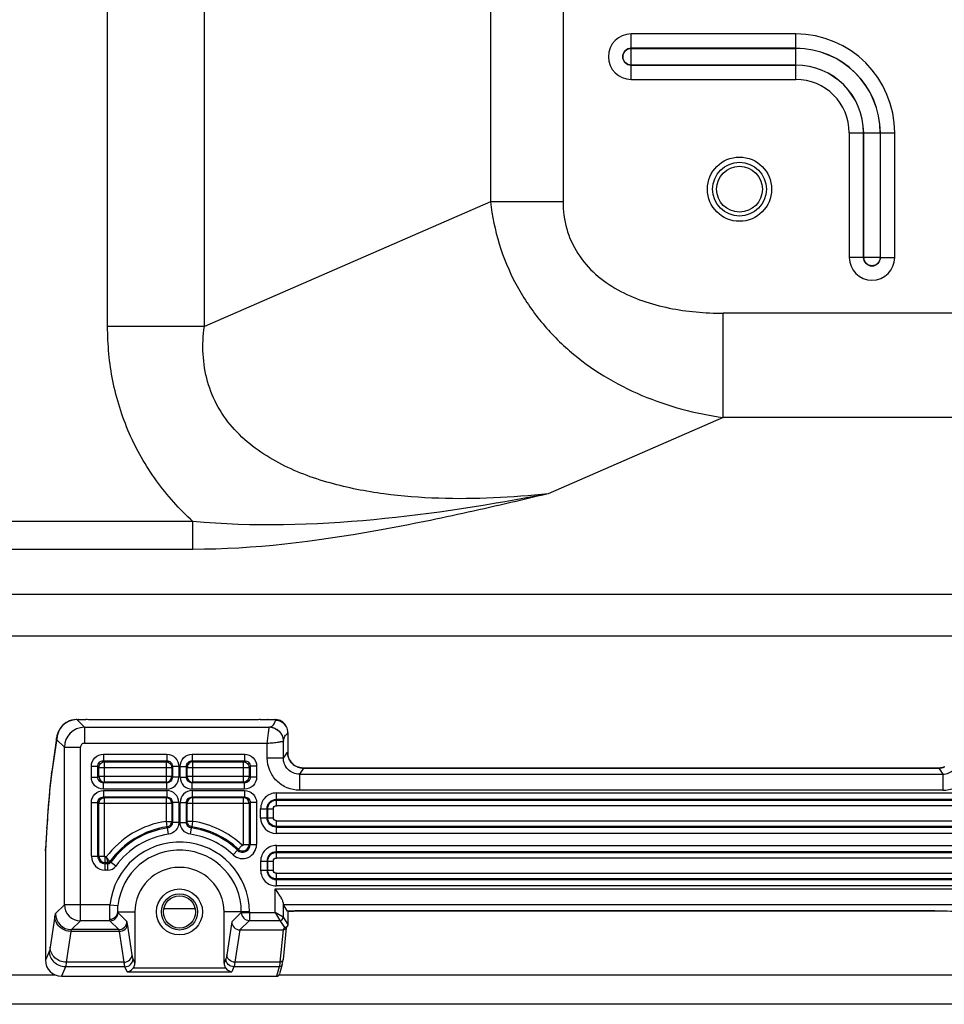
# Model space of a CAD drawing. Units: millimetres. Extents: x 0 to 4256, y 0 to 2964.
# Drawn here: x 2732 to 2847, y 1235 to 1358 of the extents above; entities that cross this region are included whole.
import ezdxf

# ---------------------------------------------------------------- set-up
doc = ezdxf.new("R2010")
doc.units = ezdxf.units.MM
doc.header["$LTSCALE"] = 234.08
doc.layers.get('0').update_dxf_attribs({"linetype": 'CONTINUOUS'})
for name, color, linetype in [('3_ALL_AXES', 7, 'CONTINUOUS'), ('7_ALL_FEATURES', 7, 'CONTINUOUS'), ('DEF_DRAFT_DIM', 7, 'CONTINUOUS')]:
    doc.layers.add(name, color=color, linetype=linetype)
doc.styles.add('TEXTSTYLE_2', font='txt', dxfattribs={"width": 0.7})
doc.dimstyles.new('DIMSTYLE_2', dxfattribs={"dimtxt": 25, "dimasz": 3, "dimexe": 0.8, "dimexo": 0.2, "dimgap": 6.25, "dimtad": 1, "dimdsep": 46, "dimtxsty": 'TEXTSTYLE_2', "dimblk": 'OPEN', "dimblk1": 'OPEN', "dimblk2": 'OPEN', "dimcen": 0.09, "dimazin": 2, "dimtp": 0.1, "dimtm": 0.1, "dimtfac": 1, "dimtdec": 0, "dimtofl": 0, "dimtmove": 0, "dimatfit": 3, "dimldrblk": 'OPEN', "dimfxl": 1, "dimtolj": 1, "dimarcsym": 0})

# ---------------------------------------------------------------- blocks, each defined once
blk = doc.blocks.new('_OPEN')
at = {"color": 0, "linetype": 'ByBlock'}
for p, q in [((0, 0), (-1, 0.117)), ((-1, -0.117), (0, 0)), ((-1, 0), (0, 0))]:
    blk.add_line(p, q, dxfattribs=at)
blk = doc.blocks.new('*D17')
at = {"layer": 'DEF_DRAFT_DIM', "color": 2, "linetype": 'Continuous', "transparency": 16777216}
for p, q in [((2934.62, 1276.49), (2934.62, 1132.27)), ((2583.18, 1233.13), (2583.18, 1132.27)), ((2583.18, 1132.27), (2583.18, 1125.22)), ((2934.62, 1132.27), (2934.62, 1125.22)), ((2758.9, 1126.02), (2505.15, 1126.02)), ((2583.18, 1126.02), (2758.9, 1126.02)), ((2934.62, 1126.02), (2758.9, 1126.02))]:
    blk.add_line(p, q, dxfattribs=at)
at = {"layer": 'DEF_DRAFT_DIM', "color": 2, "linetype": 'Continuous', "transparency": 16777216, "xscale": 3, "yscale": 3, "zscale": 3, "rotation": 180}
blk.add_blockref('_OPEN', (2583.18, 1126.02), dxfattribs=at)
at = {"layer": 'DEF_DRAFT_DIM', "color": 2, "linetype": 'Continuous', "transparency": 16777216, "xscale": 3, "yscale": 3, "zscale": 3}
blk.add_blockref('_OPEN', (2934.62, 1126.02), dxfattribs=at)

msp = doc.modelspace()

# ---------------------------------------------------------------- linework, layer by layer
at = {"layer": '3_ALL_AXES', "color": 7, "linetype": 'Continuous'}
for p, q in [((2846.281, 1264.543), (2767.166, 1264.543)), ((2846.323, 1264.545), (2846.275, 1264.545)), ((2846.281, 1264.543), (2846.275, 1264.545)), ((2846.281, 1264.543), (2846.788, 1263.781)), ((2846.513, 1264.559), (2846.323, 1264.545)), ((2846.697, 1264.59), (2846.513, 1264.559)), ((2846.872, 1264.636), (2846.697, 1264.59)), ((2847.037, 1264.696), (2846.872, 1264.636)), ((2766.659, 1263.781), (2846.788, 1263.781)), ((2846.788, 1263.781), (2846.788, 1261.784)), ((2846.788, 1261.784), (2766.659, 1261.784)), ((2763.79, 1261.441), (2849.657, 1261.441)), ((2849.657, 1260.642), (2763.79, 1260.642)), ((2763.79, 1260.56), (2849.657, 1260.56)), ((2849.657, 1259.861), (2763.79, 1259.861)), ((2763.8, 1257.975), (2849.648, 1257.975)), ((2849.648, 1257.276), (2763.8, 1257.276)), ((2763.8, 1257.193), (2849.648, 1257.193)), ((2849.648, 1256.395), (2763.8, 1256.395)), ((2763.8, 1254.913), (2849.648, 1254.913)), ((2849.648, 1254.114), (2763.8, 1254.114)), ((2763.8, 1254.031), (2849.648, 1254.031)), ((2849.648, 1253.332), (2763.8, 1253.332)), ((2763.79, 1251.447), (2849.657, 1251.447)), ((2849.657, 1250.748), (2763.79, 1250.748)), ((2763.79, 1250.665), (2849.657, 1250.665)), ((2763.629, 1249.523), (2849.818, 1249.523)), ((2849.657, 1249.866), (2763.79, 1249.866)), ((2848.786, 1247.526), (2764.661, 1247.526)), ((2767.638, 1246.765), (2845.809, 1246.765)), ((2845.809, 1246.763), (2845.809, 1246.765)), ((2845.809, 1246.763), (2846.099, 1246.762)), ((2846.099, 1246.762), (2846.343, 1246.761)), ((2846.343, 1246.761), (2846.58, 1246.759)), ((2846.58, 1246.759), (2846.811, 1246.756)), ((2846.811, 1246.756), (2847.033, 1246.752))]:
    msp.add_line(p, q, dxfattribs=at)
msp.add_circle((2821.474, 1336.625), 4, dxfattribs=at)
for centre, radius, start, end in [((2846.278, 1266.537), 1.994, 270.10474, 271.00269), ((2846.277, 1266.547), 2.005, 271.00676, 277.53311), ((2846.278, 1266.543), 2, 277.53444, 280.97565), ((2846.277, 1266.546), 2.004, 280.97764, 285.8114), ((2846.277, 1266.546), 2.003, 285.81368, 290.62654)]:
    msp.add_arc(centre, radius, start, end, dxfattribs=at)
for points, knots in [([(2846.788, 1261.784), (2847.308, 1261.784), (2848.359, 1261.992), (2849.688, 1262.882), (2850.576, 1264.211), (2850.784, 1265.262), (2850.784, 1265.782)], [0, 0, 0, 0, 0.2499986, 0.4999954, 0.749995, 1, 1, 1, 1]), ([(2846.788, 1263.781), (2847.299, 1263.78), (2848.363, 1264.207), (2848.786, 1265.272), (2848.785, 1265.782)], [0, 0, 0, 0, 0.5000555, 1, 1, 1, 1]), ([(2845.809, 1246.765), (2846.027, 1246.765), (2846.841, 1246.761), (2847.654, 1246.745), (2848.25, 1246.721)], [0, 0, 0, 0, 0.2676797, 1, 1, 1, 1])]:
    msp.add_open_spline(points, degree=3, knots=knots, dxfattribs=at)
at = {"layer": '7_ALL_FEATURES', "color": 7, "linetype": 'Continuous'}
for p, q in [((2742.775, 1319.54), (2742.775, 1762.425)), ((2754.821, 1319.54), (2754.821, 1762.425)), ((2790.463, 1746.9), (2790.463, 1335.065)), ((2799.497, 1746.9), (2799.497, 1335.065)), ((2828.474, 1355.956), (2807.974, 1355.956)), ((2807.974, 1352.094), (2807.974, 1355.956)), ((2828.474, 1352.094), (2828.474, 1355.956)), ((2828.474, 1354.17), (2807.974, 1354.17)), ((2807.974, 1354.161), (2828.474, 1354.161)), ((2828.474, 1352.09), (2807.974, 1352.09)), ((2807.974, 1350.295), (2807.974, 1352.09)), ((2807.974, 1352.08), (2828.474, 1352.08)), ((2828.474, 1350.295), (2828.474, 1352.09)), ((2807.974, 1350.295), (2828.474, 1350.295)), ((2835.143, 1343.625), (2839.005, 1343.625)), ((2835.143, 1343.625), (2835.143, 1328.125)), ((2836.929, 1343.625), (2836.929, 1328.125)), ((2836.938, 1328.125), (2836.938, 1343.625)), ((2839.009, 1343.625), (2840.804, 1343.625)), ((2839.009, 1343.625), (2839.009, 1328.125)), ((2839.019, 1328.125), (2839.019, 1343.625)), ((2840.804, 1328.125), (2840.804, 1343.625)), ((2790.463, 1335.065), (2754.821, 1319.54)), ((2799.497, 1335.065), (2790.463, 1335.065)), ((2839.005, 1328.125), (2835.143, 1328.125)), ((2839.009, 1328.125), (2840.804, 1328.125)), ((2876.798, 1321.189), (2819.45, 1321.189)), ((2819.45, 1308.198), (2819.45, 1321.189)), ((2754.821, 1319.54), (2742.775, 1319.54)), ((2819.45, 1308.198), (2797.646, 1298.701)), ((2876.798, 1308.198), (2819.45, 1308.198)), ((2753.392, 1295.237), (2695.567, 1295.237)), ((2753.392, 1291.773), (2753.392, 1295.237)), ((2753.392, 1291.773), (2695.567, 1291.773)), ((2701.138, 1286.201), (2851.741, 1286.201)), ((2701.138, 1281.005), (2851.741, 1281.005)), ((2737.816, 1270.318), (2737.604, 1270.199)), ((2738.048, 1270.418), (2737.816, 1270.318)), ((2738.297, 1270.497), (2738.048, 1270.418)), ((2738.561, 1270.551), (2738.297, 1270.497)), ((2738.837, 1270.577), (2738.561, 1270.551)), ((2738.93, 1270.578), (2738.837, 1270.577)), ((2738.93, 1270.578), (2739.13, 1270.578)), ((2739.884, 1269.624), (2738.93, 1270.578)), ((2738.937, 1270.572), (2740.052, 1270.572)), ((2739.193, 1270.572), (2739.13, 1270.578)), ((2739.13, 1270.578), (2739.143, 1270.572)), ((2760.918, 1270.545), (2740.918, 1270.545)), ((2761.784, 1270.572), (2763.683, 1270.572)), ((2762.653, 1270.576), (2762.637, 1270.572)), ((2762.694, 1270.578), (2762.653, 1270.576)), ((2762.692, 1270.572), (2762.694, 1270.578)), ((2762.694, 1270.578), (2763.68, 1270.578)), ((2763.741, 1270.577), (2763.68, 1270.578)), ((2763.944, 1270.555), (2763.741, 1270.577)), ((2764.134, 1270.506), (2763.944, 1270.555)), ((2764.309, 1270.437), (2764.134, 1270.506)), ((2764.467, 1270.349), (2764.309, 1270.437)), ((2764.607, 1270.249), (2764.467, 1270.349)), ((2764.728, 1270.138), (2764.607, 1270.249)), ((2736.65, 1269.12), (2736.584, 1268.967)), ((2736.732, 1269.281), (2736.65, 1269.12)), ((2736.83, 1269.444), (2736.732, 1269.281)), ((2736.947, 1269.607), (2736.83, 1269.444)), ((2737.082, 1269.766), (2736.947, 1269.607)), ((2737.236, 1269.92), (2737.082, 1269.766)), ((2737.41, 1270.065), (2737.236, 1269.92)), ((2737.604, 1270.199), (2737.41, 1270.065)), ((2739.884, 1269.624), (2762.918, 1269.624)), ((2739.884, 1269.624), (2739.884, 1267.627)), ((2764.831, 1270.021), (2764.728, 1270.138)), ((2764.917, 1269.902), (2764.831, 1270.021)), ((2764.985, 1269.783), (2764.917, 1269.902)), ((2764.991, 1269.772), (2764.985, 1269.783)), ((2764.993, 1269.769), (2764.991, 1269.772)), ((2764.991, 1269.771), (2764.991, 1269.772)), ((2765.038, 1269.687), (2764.993, 1269.769)), ((2736.388, 1267.924), (2735.796, 1263.765)), ((2736.409, 1268.276), (2735.818, 1264.117)), ((2736.388, 1267.924), (2736.409, 1268.276)), ((2736.418, 1268.335), (2736.409, 1268.276)), ((2736.438, 1268.452), (2736.418, 1268.335)), ((2736.463, 1268.57), (2736.438, 1268.452)), ((2737.387, 1267.128), (2736.44, 1268.075)), ((2736.493, 1268.692), (2736.463, 1268.57)), ((2736.533, 1268.824), (2736.493, 1268.692)), ((2736.584, 1268.967), (2736.533, 1268.824)), ((2764.661, 1267.881), (2764.662, 1267.882)), ((2764.662, 1265.782), (2764.662, 1267.882)), ((2765.224, 1268.968), (2765.224, 1266.239)), ((2737.387, 1267.128), (2739.385, 1267.128)), ((2737.387, 1247.523), (2737.387, 1267.128)), ((2739.385, 1245.526), (2739.385, 1267.128)), ((2739.884, 1267.627), (2762.664, 1267.627)), ((2762.664, 1265.782), (2762.664, 1267.627)), ((2764.662, 1265.782), (2765.167, 1266.54)), ((2742.248, 1266.258), (2750.145, 1266.258)), ((2742.248, 1266.258), (2742.248, 1265.461)), ((2742.248, 1265.461), (2750.145, 1265.461)), ((2742.248, 1265.461), (2742.391, 1265.318)), ((2742.391, 1265.318), (2750.059, 1265.318)), ((2742.391, 1262.791), (2742.391, 1265.318)), ((2750.145, 1265.461), (2750.059, 1265.318)), ((2750.059, 1265.318), (2750.059, 1262.791)), ((2750.145, 1266.258), (2750.145, 1265.461)), ((2753.302, 1266.258), (2759.834, 1266.258)), ((2753.302, 1266.258), (2753.302, 1265.461)), ((2753.302, 1265.461), (2759.834, 1265.461)), ((2753.388, 1265.318), (2753.302, 1265.461)), ((2753.388, 1265.318), (2759.691, 1265.318)), ((2753.388, 1262.791), (2753.388, 1265.318)), ((2759.834, 1265.461), (2759.691, 1265.318)), ((2759.691, 1262.791), (2759.691, 1265.318)), ((2759.834, 1266.258), (2759.834, 1265.461)), ((2764.662, 1265.782), (2762.664, 1265.782)), ((2765.228, 1266.125), (2765.221, 1266.165)), ((2765.234, 1266.091), (2765.228, 1266.125)), ((2765.247, 1266.034), (2765.234, 1266.091)), ((2765.267, 1265.96), (2765.247, 1266.034)), ((2765.296, 1265.87), (2765.267, 1265.96)), ((2765.334, 1265.769), (2765.296, 1265.87)), ((2765.383, 1265.661), (2765.334, 1265.769)), ((2765.443, 1265.547), (2765.383, 1265.661)), ((2765.515, 1265.43), (2765.443, 1265.547)), ((2765.599, 1265.313), (2765.515, 1265.43)), ((2765.696, 1265.198), (2765.599, 1265.313)), ((2735.818, 1264.117), (2735.704, 1263.242)), ((2735.796, 1263.765), (2735.818, 1264.117)), ((2740.754, 1264.764), (2741.551, 1264.764)), ((2740.754, 1263.405), (2740.754, 1264.764)), ((2741.551, 1264.764), (2741.693, 1264.621)), ((2741.551, 1263.405), (2741.551, 1264.764)), ((2741.693, 1264.621), (2750.758, 1264.621)), ((2741.693, 1263.49), (2741.693, 1264.621)), ((2750.841, 1264.759), (2750.758, 1264.621)), ((2750.758, 1264.621), (2750.758, 1263.49)), ((2751.64, 1264.759), (2750.841, 1264.759)), ((2750.841, 1264.759), (2750.841, 1263.407)), ((2751.64, 1264.759), (2751.64, 1263.407)), ((2751.807, 1264.759), (2752.606, 1264.759)), ((2751.807, 1263.407), (2751.807, 1264.759)), ((2752.689, 1264.621), (2752.606, 1264.759)), ((2752.606, 1263.407), (2752.606, 1264.759)), ((2752.689, 1264.621), (2760.389, 1264.621)), ((2752.689, 1263.49), (2752.689, 1264.621)), ((2760.531, 1264.764), (2760.389, 1264.621)), ((2760.389, 1264.621), (2760.389, 1263.49)), ((2761.328, 1264.764), (2760.531, 1264.764)), ((2760.531, 1264.764), (2760.531, 1263.405)), ((2761.328, 1264.764), (2761.328, 1263.405)), ((2765.806, 1265.086), (2765.696, 1265.198)), ((2765.929, 1264.98), (2765.806, 1265.086)), ((2766.065, 1264.88), (2765.929, 1264.98)), ((2766.214, 1264.79), (2766.065, 1264.88)), ((2766.375, 1264.711), (2766.214, 1264.79)), ((2766.548, 1264.645), (2766.375, 1264.711)), ((2766.732, 1264.594), (2766.548, 1264.645)), ((2767.166, 1264.543), (2766.659, 1263.781)), ((2766.925, 1264.56), (2766.732, 1264.594)), ((2767.126, 1264.545), (2766.925, 1264.56)), ((2767.172, 1264.545), (2767.126, 1264.545)), ((2767.166, 1264.543), (2767.172, 1264.545)), ((2767.172, 1264.545), (2846.275, 1264.545)), ((2735.704, 1263.242), (2735.589, 1262.205)), ((2740.754, 1263.405), (2741.551, 1263.405)), ((2741.693, 1263.49), (2741.551, 1263.405)), ((2750.758, 1263.49), (2741.693, 1263.49)), ((2750.758, 1263.49), (2750.841, 1263.407)), ((2751.64, 1263.407), (2750.841, 1263.407)), ((2751.807, 1263.407), (2752.606, 1263.407)), ((2752.606, 1263.407), (2752.689, 1263.49)), ((2760.389, 1263.49), (2752.689, 1263.49)), ((2760.531, 1263.405), (2760.389, 1263.49)), ((2761.328, 1263.405), (2760.531, 1263.405)), ((2766.659, 1263.781), (2766.659, 1261.784)), ((2735.589, 1262.205), (2735.481, 1261.065)), ((2742.391, 1262.791), (2742.253, 1262.708)), ((2750.142, 1262.708), (2742.253, 1262.708)), ((2742.253, 1261.909), (2742.253, 1262.708)), ((2750.142, 1261.909), (2742.253, 1261.909)), ((2742.253, 1261.742), (2750.142, 1261.742)), ((2742.253, 1261.742), (2742.253, 1260.943)), ((2750.059, 1262.791), (2742.391, 1262.791)), ((2750.059, 1262.791), (2750.142, 1262.708)), ((2750.142, 1261.909), (2750.142, 1262.708)), ((2750.142, 1261.742), (2750.142, 1260.943)), ((2753.305, 1262.708), (2753.388, 1262.791)), ((2759.829, 1262.708), (2753.305, 1262.708)), ((2753.305, 1261.909), (2753.305, 1262.708)), ((2759.829, 1261.909), (2753.305, 1261.909)), ((2753.305, 1261.742), (2759.829, 1261.742)), ((2753.305, 1261.742), (2753.305, 1260.943)), ((2759.691, 1262.791), (2753.388, 1262.791)), ((2759.829, 1262.708), (2759.691, 1262.791)), ((2759.829, 1261.909), (2759.829, 1262.708)), ((2759.829, 1261.742), (2759.829, 1260.943)), ((2735.481, 1261.065), (2735.378, 1259.831)), ((2742.253, 1260.943), (2750.142, 1260.943)), ((2742.253, 1260.943), (2742.391, 1260.861)), ((2742.391, 1260.861), (2750.059, 1260.861)), ((2742.391, 1253.568), (2742.391, 1260.861)), ((2750.142, 1260.943), (2750.059, 1260.861)), ((2750.059, 1260.861), (2750.059, 1257.907)), ((2753.305, 1260.943), (2759.829, 1260.943)), ((2753.388, 1260.861), (2753.305, 1260.943)), ((2753.388, 1260.861), (2759.691, 1260.861)), ((2753.388, 1257.907), (2753.388, 1260.861)), ((2759.691, 1260.861), (2759.829, 1260.943)), ((2759.691, 1255.009), (2759.691, 1260.861)), ((2763.79, 1259.861), (2763.79, 1261.441)), ((2735.378, 1259.831), (2735.282, 1258.509)), ((2740.754, 1260.247), (2741.551, 1260.247)), ((2740.754, 1253.568), (2740.754, 1260.247)), ((2741.551, 1260.247), (2741.693, 1260.161)), ((2741.551, 1253.568), (2741.551, 1260.247)), ((2741.693, 1260.161), (2750.758, 1260.161)), ((2741.693, 1253.568), (2741.693, 1260.161)), ((2750.841, 1260.244), (2750.758, 1260.161)), ((2750.758, 1260.161), (2750.758, 1257.907)), ((2751.64, 1260.244), (2750.841, 1260.244)), ((2750.841, 1260.244), (2750.841, 1257.78)), ((2751.64, 1260.244), (2751.64, 1257.78)), ((2751.807, 1260.244), (2752.606, 1260.244)), ((2751.807, 1257.78), (2751.807, 1260.244)), ((2752.689, 1260.161), (2752.606, 1260.244)), ((2752.606, 1257.78), (2752.606, 1260.244)), ((2752.689, 1260.161), (2760.389, 1260.161)), ((2752.689, 1257.907), (2752.689, 1260.161)), ((2760.389, 1260.161), (2760.531, 1260.247)), ((2760.389, 1260.161), (2760.389, 1255.009)), ((2761.328, 1260.247), (2760.531, 1260.247)), ((2760.531, 1260.247), (2760.531, 1255.009)), ((2761.328, 1260.247), (2761.328, 1255.009)), ((2761.836, 1259.487), (2763.417, 1259.487)), ((2761.836, 1258.354), (2761.836, 1259.487)), ((2762.635, 1258.354), (2762.635, 1259.487)), ((2762.718, 1258.354), (2762.718, 1259.487)), ((2763.417, 1258.354), (2763.417, 1259.487)), ((2735.282, 1258.509), (2735.198, 1257.202)), ((2761.836, 1258.354), (2763.417, 1258.354)), ((2763.8, 1256.395), (2763.8, 1257.975)), ((2735.206, 1257.206), (2735.024, 1254.221)), ((2735.198, 1257.202), (2735.032, 1254.485)), ((2735.197, 1257.049), (2735.198, 1257.202)), ((2750.059, 1257.907), (2750.758, 1257.907)), ((2750.059, 1257.907), (2750.161, 1257.217)), ((2750.161, 1257.217), (2750.243, 1257.085)), ((2750.354, 1256.296), (2750.243, 1257.085)), ((2750.758, 1257.907), (2750.841, 1257.78)), ((2751.64, 1257.78), (2750.841, 1257.78)), ((2751.807, 1257.78), (2752.606, 1257.78)), ((2752.606, 1257.78), (2752.689, 1257.907)), ((2753.388, 1257.907), (2752.689, 1257.907)), ((2753.093, 1256.296), (2753.205, 1257.085)), ((2753.205, 1257.085), (2753.286, 1257.217)), ((2753.286, 1257.217), (2753.388, 1257.907)), ((2735.024, 1254.221), (2735.032, 1254.485)), ((2758.409, 1253.746), (2759.529, 1254.939)), ((2759.691, 1255.009), (2761.328, 1255.009)), ((2763.8, 1253.332), (2763.8, 1254.913)), ((2735.024, 1254.221), (2735.024, 1240.628)), ((2740.754, 1253.568), (2742.391, 1253.568)), ((2742.603, 1253.471), (2742.487, 1253.471)), ((2742.487, 1251.835), (2742.487, 1253.471)), ((2742.807, 1252.774), (2742.487, 1252.774)), ((2742.807, 1252.631), (2742.487, 1252.631)), ((2742.807, 1251.835), (2742.487, 1251.835)), ((2742.807, 1251.835), (2742.807, 1252.774)), ((2743.807, 1252.345), (2743.045, 1252.896)), ((2761.836, 1252.954), (2763.417, 1252.954)), ((2761.836, 1252.954), (2761.836, 1251.821)), ((2762.635, 1252.954), (2762.635, 1251.821)), ((2762.718, 1251.821), (2762.718, 1252.954)), ((2763.417, 1251.821), (2763.417, 1252.954)), ((2761.836, 1251.821), (2763.417, 1251.821)), ((2763.79, 1249.866), (2763.79, 1251.447)), ((2763.629, 1246.574), (2763.629, 1249.523)), ((2737.387, 1247.523), (2736.284, 1246.42)), ((2743.068, 1247.523), (2737.387, 1247.523)), ((2743.068, 1247.523), (2744.061, 1247.42)), ((2749.78, 1247.076), (2753.667, 1247.076)), ((2764.629, 1247.812), (2764.629, 1245.975)), ((2765.198, 1246.721), (2764.661, 1247.526)), ((2736.197, 1246.091), (2735.621, 1242.25)), ((2744.049, 1246.625), (2746.171, 1246.625)), ((2745.173, 1245.421), (2744.069, 1246.525)), ((2746.171, 1246.625), (2746.171, 1240.24)), ((2760.426, 1246.625), (2757.276, 1246.625)), ((2757.276, 1240.24), (2757.276, 1246.625)), ((2759.428, 1246.574), (2758.237, 1245.384)), ((2759.428, 1246.625), (2759.428, 1246.574)), ((2759.428, 1246.574), (2763.629, 1246.574)), ((2760.426, 1246.625), (2760.426, 1245.576)), ((2764.628, 1245.975), (2763.629, 1246.574)), ((2763.629, 1246.574), (2764.229, 1245.576)), ((2764.629, 1245.975), (2764.628, 1245.975)), ((2764.629, 1245.975), (2765.224, 1245.082)), ((2765.202, 1246.718), (2765.198, 1246.721)), ((2765.202, 1246.718), (2765.359, 1246.724)), ((2765.224, 1246.718), (2765.224, 1245.082)), ((2765.359, 1246.724), (2765.555, 1246.731)), ((2765.555, 1246.731), (2765.764, 1246.738)), ((2765.764, 1246.738), (2765.986, 1246.744)), ((2765.986, 1246.744), (2766.22, 1246.749)), ((2766.22, 1246.749), (2766.467, 1246.753)), ((2766.467, 1246.753), (2766.725, 1246.757)), ((2766.725, 1246.757), (2766.993, 1246.76)), ((2766.993, 1246.76), (2767.272, 1246.762)), ((2767.272, 1246.762), (2767.638, 1246.763)), ((2767.638, 1246.763), (2767.638, 1246.765)), ((2845.809, 1246.763), (2767.638, 1246.763)), ((2739.385, 1245.526), (2738.281, 1244.423)), ((2743.071, 1245.526), (2739.385, 1245.526)), ((2744.174, 1244.423), (2743.071, 1245.526)), ((2745.821, 1241.306), (2745.246, 1245.147)), ((2758.237, 1245.384), (2757.626, 1241.306)), ((2760.426, 1245.576), (2759.243, 1244.393)), ((2760.426, 1245.576), (2764.229, 1245.576)), ((2764.229, 1245.575), (2764.229, 1245.576)), ((2764.229, 1245.575), (2764.823, 1244.683)), ((2765.016, 1244.65), (2764.622, 1240.7)), ((2764.823, 1244.683), (2764.63, 1244.393)), ((2765.157, 1244.861), (2764.962, 1244.569)), ((2738.194, 1244.204), (2737.619, 1240.362)), ((2744.247, 1244.204), (2738.194, 1244.204)), ((2744.174, 1244.423), (2738.281, 1244.423)), ((2744.822, 1240.362), (2744.247, 1244.204)), ((2759.229, 1244.393), (2758.625, 1240.362)), ((2759.243, 1244.393), (2764.63, 1244.393)), ((2764.626, 1244.393), (2764.224, 1240.362)), ((2735.516, 1241.782), (2735.024, 1240.628)), ((2746.171, 1240.24), (2745.937, 1240.79)), ((2757.51, 1240.79), (2757.276, 1240.24)), ((2737.514, 1239.797), (2737.014, 1238.625)), ((2744.938, 1239.797), (2737.514, 1239.797)), ((2744.822, 1240.362), (2737.619, 1240.362)), ((2745.199, 1239.185), (2744.938, 1239.797)), ((2746.002, 1239.682), (2757.445, 1239.682)), ((2758.509, 1239.797), (2758.248, 1239.185)), ((2764.142, 1239.797), (2758.509, 1239.797)), ((2764.224, 1240.362), (2758.625, 1240.362)), ((2764.142, 1239.797), (2763.809, 1238.625)), ((2764.527, 1240.085), (2764.195, 1238.919)), ((2764.526, 1240.083), (2764.562, 1240.241)), ((2764.562, 1240.241), (2764.596, 1240.468)), ((2764.596, 1240.468), (2764.622, 1240.7)), ((2693.344, 1238.805), (2736.187, 1238.805)), ((2737.014, 1238.625), (2763.809, 1238.625)), ((2745.199, 1239.185), (2758.248, 1239.185)), ((2764.14, 1238.805), (2849.307, 1238.805)), ((2693.344, 1235.18), (2884.603, 1235.18))]:
    msp.add_line(p, q, dxfattribs=at)
for centre, radius in [((2821.474, 1336.625), 3.35), ((2821.474, 1336.625), 2.85), ((2751.724, 1246.625), 2.864), ((2751.724, 1246.625), 2.25), ((2751.724, 1246.625), 2)]:
    msp.add_circle(centre, radius, dxfattribs=at)
for centre, radius, start, end in [((2807.974, 1353.125), 2.83, 90, 270), ((2828.474, 1343.625), 12.33, 0, 90), ((2807.974, 1353.125), 1.045, 90, 270), ((2828.474, 1343.625), 10.545, 0, 90), ((2828.474, 1343.625), 10.535, 0, 90), ((2828.474, 1343.625), 8.465, 0, 90), ((2828.474, 1343.625), 8.455, 0, 90), ((2828.474, 1343.625), 6.67, 0, 90), ((2837.974, 1328.125), 2.83, 180, 360), ((2837.974, 1328.125), 1.045, 180, 360), ((2738.945, 1268.067), 2.505, 90.18932, 179.81068), ((2763.685, 1269.105), 1.467, 27.03387, 90.08272), ((2739.89, 1267.121), 2.503, 90.14482, 179.85518), ((2762.902, 1267.925), 1.699, 81.16148, 89.43951), ((2762.904, 1267.889), 1.736, 78.13095, 89.51634), ((2762.895, 1267.872), 1.753, 73.12175, 81.1948), ((2762.886, 1267.852), 1.774, 56.99988, 73.0391), ((2762.879, 1267.842), 1.787, 48.99493, 56.9846), ((2739.884, 1267.128), 0.499, 89.96796, 180.03202), ((2767.168, 1266.544), 2, 180.11354, 189.09095), ((2767.162, 1266.543), 1.995, 189.09637, 191.05759), ((2767.169, 1266.545), 2.002, 191.07148, 236.26962), ((2767.635, 1266.239), 2.411, 180.00232, 181.774), ((2767.665, 1266.24), 2.441, 181.77223, 182.69674), ((2767.691, 1266.241), 2.468, 182.69778, 184.21224), ((2767.171, 1266.548), 2.006, 236.26206, 239.16982), ((2767.171, 1266.547), 2.004, 239.17158, 245.4658), ((2767.171, 1266.549), 2.006, 245.46939, 248.97131), ((2767.17, 1266.546), 2.004, 248.97274, 258.76216), ((2767.169, 1266.543), 2, 258.76355, 262.38184), ((2767.17, 1266.547), 2.005, 262.38354, 269.00076), ((2767.17, 1266.537), 1.994, 269.00491, 269.89527), ((2750.057, 1263.492), 0.701, 270.18955, 359.81045), ((2750.143, 1263.406), 1.497, 269.96767, 0.03233), ((2753.304, 1263.406), 1.497, 179.96767, 270.03233), ((2753.39, 1263.492), 0.701, 180.18955, 269.81045), ((2750.143, 1260.245), 1.497, 359.96767, 90.03233), ((2753.304, 1260.245), 1.497, 89.96767, 180.03233), ((2750.057, 1260.159), 0.701, 0.18955, 89.81045), ((2753.39, 1260.159), 0.701, 90.18955, 179.81045), ((2763.789, 1259.489), 1.953, 89.94467, 180.05533), ((2763.797, 1258.356), 1.961, 180.06755, 270.06634), ((2751.724, 1246.625), 11.404, 98.39167, 143.10683), ((2751.724, 1246.625), 10.707, 98.39167, 144.15104), ((2751.724, 1246.625), 10.564, 98.05936, 144.15104), ((2751.724, 1246.625), 10.564, 46.80592, 81.94064), ((2751.724, 1246.625), 10.707, 46.80592, 81.60833), ((2751.724, 1246.625), 11.404, 46.80592, 81.60833), ((2751.724, 1246.625), 9.767, 98.05936, 144.15104), ((2751.724, 1246.625), 9.767, 46.80592, 81.94064), ((2751.724, 1246.625), 8.702, 0, 174.07765), ((2751.724, 1246.625), 7.704, 0, 174.07765), ((2759.595, 1255.009), 1.733, 226.80592, 360), ((2759.595, 1255.009), 0.936, 226.80592, 360), ((2759.595, 1255.009), 0.793, 226.80592, 360), ((2759.595, 1255.009), 0.0961, 226.80592, 360), ((2763.797, 1252.951), 1.961, 89.93273, 179.93337), ((2742.487, 1253.568), 1.733, 180, 270), ((2742.487, 1253.568), 0.936, 180, 270), ((2742.487, 1253.568), 0.793, 180, 270), ((2742.487, 1253.568), 0.0961, 180, 270), ((2742.807, 1253.068), 0.293, 270, 324.15104), ((2742.807, 1253.068), 0.436, 270, 324.15104), ((2742.807, 1253.068), 1.233, 270, 324.15104), ((2751.724, 1246.625), 5.552, 0, 180), ((2763.789, 1251.819), 1.953, 179.94468, 270.05532), ((2739.391, 1247.53), 2.004, 180.18932, 269.81068), ((2738.288, 1246.427), 2.004, 180.18918, 269.81082), ((2743.067, 1246.528), 1.002, 270.18955, 359.81045), ((2760.429, 1246.578), 1.002, 180.18918, 269.81082), ((2764.227, 1245.977), 0.401, 270.18982, 359.81018), ((2764.228, 1245.976), 0.4, 270.10503, 359.85131), ((2744.171, 1245.425), 1.002, 270.18955, 359.81045)]:
    msp.add_arc(centre, radius, start, end, dxfattribs=at)
for centre, major_axis, ratio, start_param, end_param in [((2764.665, 1249.523), (0, 2), 0.0349208, -3.6854606, -3.1939525), ((2759.422, 1245.57), (0.516, 1.104), 0.7937935, -2.8005925, -2.7860415), ((2737.026, 1240.64), (0.792, 1.856), 0.9912061, -4.3057729, -2.7413548), ((2745.17, 1240.247), (-0.396, 0.928), 0.9912061, -2.5665486, -1.9774124), ((2758.277, 1240.247), (0.396, 0.928), 0.9912061, -4.3057729, -3.7166367), ((2763.811, 1239.028), (0.11, 0.388), 0.9919505, -2.8666215, -1.5707963)]:
    msp.add_ellipse(centre, major_axis=major_axis, ratio=ratio, start_param=start_param, end_param=end_param, dxfattribs=at)
for points, knots in [([(2807.974, 1352.09), (2807.709, 1352.09), (2807.159, 1352.314), (2806.828, 1353.125), (2807.159, 1353.936), (2807.709, 1354.161), (2807.974, 1354.161)], [0, 0, 0, 0, 0.2500789, 0.4999797, 0.7498814, 1, 1, 1, 1]), ([(2790.463, 1335.065), (2790.661, 1333.285), (2791.387, 1329.751), (2793.461, 1324.758), (2796.448, 1320.257), (2801.422, 1315.132), (2809.104, 1310.494), (2815.986, 1308.684), (2819.45, 1308.198)], [0, 0, 0, 0, 0.1261706, 0.2525415, 0.3787714, 0.5045633, 0.7534436, 1, 1, 1, 1]), ([(2799.497, 1335.065), (2799.497, 1333.936), (2799.786, 1331.662), (2801.199, 1328.528), (2803.458, 1325.945), (2806.27, 1324.003), (2809.396, 1322.64), (2813.778, 1321.471), (2817.189, 1321.189), (2819.45, 1321.189)], [0, 0, 0, 0, 0.1248845, 0.2497075, 0.3746037, 0.4996262, 0.6247409, 0.7499075, 1, 1, 1, 1]), ([(2839.009, 1328.125), (2839.009, 1327.861), (2838.785, 1327.311), (2837.974, 1326.98), (2837.163, 1327.311), (2836.938, 1327.861), (2836.938, 1328.125)], [0, 0, 0, 0, 0.250079, 0.4999799, 0.7498817, 1, 1, 1, 1]), ([(2753.392, 1295.237), (2751.725, 1296.782), (2748.665, 1300.19), (2745.24, 1306.146), (2743.197, 1312.706), (2742.775, 1317.266), (2742.775, 1319.54)], [0, 0, 0, 0, 0.2500353, 0.4999961, 0.7499572, 1, 1, 1, 1]), ([(2797.646, 1298.701), (2793.122, 1298.218), (2786.272, 1297.864), (2777.172, 1298.557), (2770.429, 1299.86), (2765.024, 1301.876), (2761.108, 1304.299), (2758.506, 1306.602), (2756.435, 1309.41), (2755.093, 1312.637), (2754.552, 1316.082), (2754.669, 1318.399), (2754.821, 1319.54)], [0, 0, 0, 0, 0.2484555, 0.3729401, 0.4976198, 0.6225578, 0.6852957, 0.7481686, 0.81115, 0.8741694, 0.9371404, 1, 1, 1, 1]), ([(2797.646, 1298.701), (2794.117, 1297.851), (2786.988, 1296.191), (2772.344, 1293.206), (2761.03, 1291.773), (2753.392, 1291.773)], [0, 0, 0, 0, 0.2427107, 0.4892829, 1, 1, 1, 1]), ([(2797.646, 1298.701), (2790.467, 1297.314), (2775.811, 1294.967), (2760.881, 1294.562), (2753.392, 1295.237)], [0, 0, 0, 0, 0.4929965, 1, 1, 1, 1]), ([(2740.918, 1270.545), (2740.865, 1270.55), (2740.576, 1270.568), (2740.287, 1270.572), (2740.052, 1270.572)], [0, 0, 0, 0, 0.1838237, 1, 1, 1, 1]), ([(2761.784, 1270.572), (2761.697, 1270.572), (2761.409, 1270.569), (2761.119, 1270.564), (2760.918, 1270.545)], [0, 0, 0, 0, 0.2987048, 1, 1, 1, 1]), ([(2762.918, 1269.624), (2763.069, 1269.676), (2763.309, 1269.767), (2763.538, 1270.02), (2763.59, 1270.265), (2763.668, 1270.405), (2763.722, 1270.465)], [0, 0, 0, 0, 0.3922289, 0.6174321, 0.800288, 1, 1, 1, 1]), ([(2763.68, 1270.578), (2763.681, 1270.578), (2763.682, 1270.575), (2763.682, 1270.573), (2763.683, 1270.572)], [0, 0, 0, 0, 0.2856855, 1, 1, 1, 1]), ([(2765.038, 1269.687), (2764.911, 1269.918), (2764.524, 1270.32), (2763.986, 1270.464), (2763.722, 1270.465)], [0, 0, 0, 0, 0.4999198, 1, 1, 1, 1]), ([(2762.664, 1267.627), (2762.689, 1267.874), (2762.737, 1268.332), (2762.801, 1268.874), (2762.851, 1269.232), (2762.877, 1269.421), (2762.901, 1269.545), (2762.91, 1269.607), (2762.918, 1269.624)], [0, 0, 0, 0, 0.3694775, 0.6871049, 0.8120079, 0.9079766, 0.9714385, 1, 1, 1, 1]), ([(2763.987, 1269.248), (2764.193, 1269.087), (2764.536, 1268.668), (2764.661, 1268.142), (2764.662, 1267.882)], [0, 0, 0, 0, 0.5019546, 1, 1, 1, 1]), ([(2764.051, 1269.19), (2764.238, 1269.028), (2764.545, 1268.623), (2764.659, 1268.126), (2764.661, 1267.881)], [0, 0, 0, 0, 0.5022228, 1, 1, 1, 1]), ([(2736.44, 1268.075), (2736.431, 1268.084), (2736.404, 1268.038), (2736.401, 1267.995), (2736.391, 1267.95), (2736.388, 1267.924)], [0, 0, 0, 0, 0.219793, 0.5363259, 1, 1, 1, 1]), ([(2762.664, 1267.627), (2762.91, 1267.652), (2763.369, 1267.702), (2763.976, 1267.767), (2764.39, 1267.84), (2764.604, 1267.857), (2764.661, 1267.881)], [0, 0, 0, 0, 0.3694946, 0.6871367, 0.9080119, 1, 1, 1, 1]), ([(2764.662, 1267.882), (2764.697, 1268.052), (2764.758, 1268.313), (2764.913, 1268.618), (2765.098, 1268.777), (2765.185, 1268.897), (2765.224, 1268.968)], [0, 0, 0, 0, 0.4174832, 0.6456148, 0.8074041, 1, 1, 1, 1]), ([(2765.167, 1266.54), (2765.179, 1266.557), (2765.207, 1266.449), (2765.209, 1266.383), (2765.22, 1266.288), (2765.224, 1266.239)], [0, 0, 0, 0, 0.1990698, 0.5246182, 1, 1, 1, 1]), ([(2740.754, 1264.764), (2740.754, 1265.145), (2741.071, 1265.94), (2741.867, 1266.258), (2742.248, 1266.258)], [0, 0, 0, 0, 0.499989, 1, 1, 1, 1]), ([(2741.551, 1264.764), (2741.549, 1264.942), (2741.695, 1265.317), (2742.07, 1265.462), (2742.248, 1265.461)], [0, 0, 0, 0, 0.4999887, 1, 1, 1, 1]), ([(2750.059, 1265.318), (2750.237, 1265.317), (2750.607, 1265.168), (2750.758, 1264.799), (2750.758, 1264.621)], [0, 0, 0, 0, 0.5004285, 1, 1, 1, 1]), ([(2750.145, 1266.258), (2750.527, 1266.258), (2751.323, 1265.938), (2751.64, 1265.141), (2751.64, 1264.759)], [0, 0, 0, 0, 0.4999263, 1, 1, 1, 1]), ([(2750.145, 1265.461), (2750.324, 1265.462), (2750.697, 1265.312), (2750.842, 1264.938), (2750.841, 1264.759)], [0, 0, 0, 0, 0.5002523, 1, 1, 1, 1]), ([(2751.807, 1264.759), (2751.807, 1265.141), (2752.124, 1265.938), (2752.92, 1266.258), (2753.302, 1266.258)], [0, 0, 0, 0, 0.5000537, 1, 1, 1, 1]), ([(2752.606, 1264.759), (2752.605, 1264.938), (2752.75, 1265.312), (2753.124, 1265.462), (2753.302, 1265.461)], [0, 0, 0, 0, 0.4997274, 1, 1, 1, 1]), ([(2753.388, 1265.318), (2753.21, 1265.317), (2752.84, 1265.168), (2752.69, 1264.799), (2752.689, 1264.621)], [0, 0, 0, 0, 0.5004285, 1, 1, 1, 1]), ([(2759.834, 1266.258), (2760.215, 1266.258), (2761.011, 1265.94), (2761.328, 1265.145), (2761.328, 1264.764)], [0, 0, 0, 0, 0.499989, 1, 1, 1, 1]), ([(2759.834, 1265.461), (2760.012, 1265.462), (2760.387, 1265.317), (2760.533, 1264.942), (2760.531, 1264.764)], [0, 0, 0, 0, 0.4999887, 1, 1, 1, 1]), ([(2766.659, 1261.784), (2766.139, 1261.784), (2765.088, 1261.992), (2763.76, 1262.882), (2762.871, 1264.211), (2762.664, 1265.262), (2762.664, 1265.782)], [0, 0, 0, 0, 0.2499986, 0.4999954, 0.749995, 1, 1, 1, 1]), ([(2766.659, 1263.781), (2766.149, 1263.78), (2765.084, 1264.207), (2764.662, 1265.272), (2764.662, 1265.782)], [0, 0, 0, 0, 0.5000555, 1, 1, 1, 1]), ([(2735.796, 1263.765), (2735.665, 1262.84), (2735.441, 1260.654), (2735.284, 1258.465), (2735.206, 1257.206)], [0, 0, 0, 0, 0.4256741, 1, 1, 1, 1]), ([(2742.253, 1261.909), (2741.871, 1261.909), (2741.074, 1262.226), (2740.754, 1263.023), (2740.754, 1263.405)], [0, 0, 0, 0, 0.5000537, 1, 1, 1, 1]), ([(2742.253, 1262.708), (2742.074, 1262.707), (2741.7, 1262.852), (2741.55, 1263.226), (2741.551, 1263.405)], [0, 0, 0, 0, 0.4997274, 1, 1, 1, 1]), ([(2741.693, 1263.49), (2741.694, 1263.312), (2741.843, 1262.942), (2742.213, 1262.792), (2742.391, 1262.791)], [0, 0, 0, 0, 0.5004285, 1, 1, 1, 1]), ([(2750.841, 1263.407), (2750.842, 1263.229), (2750.694, 1262.856), (2750.321, 1262.708), (2750.142, 1262.708)], [0, 0, 0, 0, 0.4999908, 1, 1, 1, 1]), ([(2753.305, 1262.708), (2753.127, 1262.708), (2752.754, 1262.856), (2752.606, 1263.229), (2752.606, 1263.407)], [0, 0, 0, 0, 0.4999892, 1, 1, 1, 1]), ([(2760.389, 1263.49), (2760.388, 1263.312), (2760.238, 1262.942), (2759.869, 1262.792), (2759.691, 1262.791)], [0, 0, 0, 0, 0.5004285, 1, 1, 1, 1]), ([(2760.531, 1263.405), (2760.532, 1263.226), (2760.382, 1262.852), (2760.008, 1262.707), (2759.829, 1262.708)], [0, 0, 0, 0, 0.5002523, 1, 1, 1, 1]), ([(2761.328, 1263.405), (2761.328, 1263.023), (2761.008, 1262.226), (2760.211, 1261.909), (2759.829, 1261.909)], [0, 0, 0, 0, 0.4999263, 1, 1, 1, 1]), ([(2740.754, 1260.247), (2740.754, 1260.629), (2741.074, 1261.425), (2741.871, 1261.742), (2742.253, 1261.742)], [0, 0, 0, 0, 0.4999263, 1, 1, 1, 1]), ([(2759.829, 1261.742), (2760.211, 1261.742), (2761.008, 1261.425), (2761.328, 1260.629), (2761.328, 1260.247)], [0, 0, 0, 0, 0.5000537, 1, 1, 1, 1]), ([(2741.551, 1260.247), (2741.55, 1260.426), (2741.7, 1260.8), (2742.074, 1260.944), (2742.253, 1260.943)], [0, 0, 0, 0, 0.5002523, 1, 1, 1, 1]), ([(2741.693, 1260.161), (2741.694, 1260.34), (2741.843, 1260.709), (2742.213, 1260.86), (2742.391, 1260.861)], [0, 0, 0, 0, 0.5004285, 1, 1, 1, 1]), ([(2750.142, 1260.943), (2750.321, 1260.944), (2750.694, 1260.796), (2750.842, 1260.423), (2750.841, 1260.244)], [0, 0, 0, 0, 0.4999892, 1, 1, 1, 1]), ([(2752.606, 1260.244), (2752.606, 1260.423), (2752.754, 1260.796), (2753.127, 1260.944), (2753.305, 1260.943)], [0, 0, 0, 0, 0.4999908, 1, 1, 1, 1]), ([(2760.389, 1260.161), (2760.388, 1260.34), (2760.238, 1260.709), (2759.869, 1260.86), (2759.691, 1260.861)], [0, 0, 0, 0, 0.5004285, 1, 1, 1, 1]), ([(2759.829, 1260.943), (2760.008, 1260.944), (2760.382, 1260.8), (2760.532, 1260.426), (2760.531, 1260.247)], [0, 0, 0, 0, 0.4997274, 1, 1, 1, 1]), ([(2762.635, 1259.487), (2762.635, 1259.782), (2762.88, 1260.397), (2763.496, 1260.642), (2763.79, 1260.642)], [0, 0, 0, 0, 0.4999945, 1, 1, 1, 1]), ([(2762.718, 1259.487), (2762.718, 1259.76), (2762.945, 1260.332), (2763.517, 1260.56), (2763.79, 1260.56)], [0, 0, 0, 0, 0.4999346, 1, 1, 1, 1]), ([(2763.417, 1259.487), (2763.417, 1259.582), (2763.495, 1259.782), (2763.695, 1259.861), (2763.79, 1259.861)], [0, 0, 0, 0, 0.4999491, 1, 1, 1, 1]), ([(2763.8, 1257.193), (2763.503, 1257.193), (2762.885, 1257.439), (2762.635, 1258.057), (2762.635, 1258.354)], [0, 0, 0, 0, 0.5000964, 1, 1, 1, 1]), ([(2763.8, 1257.276), (2763.524, 1257.276), (2762.95, 1257.505), (2762.718, 1258.078), (2762.718, 1258.354)], [0, 0, 0, 0, 0.5000817, 1, 1, 1, 1]), ([(2763.8, 1257.975), (2763.702, 1257.975), (2763.5, 1258.054), (2763.417, 1258.257), (2763.417, 1258.354)], [0, 0, 0, 0, 0.5002876, 1, 1, 1, 1]), ([(2750.161, 1257.217), (2750.322, 1257.242), (2750.635, 1257.411), (2750.758, 1257.745), (2750.758, 1257.907)], [0, 0, 0, 0, 0.5004003, 1, 1, 1, 1]), ([(2750.841, 1257.78), (2750.842, 1257.616), (2750.723, 1257.277), (2750.405, 1257.107), (2750.243, 1257.085)], [0, 0, 0, 0, 0.4996974, 1, 1, 1, 1]), ([(2751.64, 1257.78), (2751.64, 1257.43), (2751.379, 1256.707), (2750.7, 1256.345), (2750.354, 1256.296)], [0, 0, 0, 0, 0.5000398, 1, 1, 1, 1]), ([(2753.093, 1256.296), (2752.747, 1256.345), (2752.068, 1256.707), (2751.807, 1257.43), (2751.807, 1257.78)], [0, 0, 0, 0, 0.4999402, 1, 1, 1, 1]), ([(2753.205, 1257.085), (2753.043, 1257.107), (2752.725, 1257.277), (2752.605, 1257.616), (2752.606, 1257.78)], [0, 0, 0, 0, 0.5002823, 1, 1, 1, 1]), ([(2753.286, 1257.217), (2753.126, 1257.242), (2752.812, 1257.411), (2752.69, 1257.745), (2752.689, 1257.907)], [0, 0, 0, 0, 0.5004003, 1, 1, 1, 1]), ([(2743.045, 1252.896), (2743.025, 1252.91), (2742.98, 1252.978), (2742.881, 1253.096), (2742.752, 1253.271), (2742.654, 1253.401), (2742.603, 1253.471)], [0, 0, 0, 0, 0.1015841, 0.3277321, 0.6416761, 1, 1, 1, 1]), ([(2742.603, 1253.471), (2742.629, 1253.389), (2742.675, 1253.233), (2742.74, 1253.024), (2742.778, 1252.875), (2742.807, 1252.799), (2742.807, 1252.774)], [0, 0, 0, 0, 0.3581571, 0.6720399, 0.8983222, 1, 1, 1, 1]), ([(2763.8, 1254.114), (2763.503, 1254.114), (2762.885, 1253.868), (2762.635, 1253.25), (2762.635, 1252.954)], [0, 0, 0, 0, 0.5000954, 1, 1, 1, 1]), ([(2762.718, 1252.954), (2762.718, 1253.229), (2762.95, 1253.803), (2763.524, 1254.031), (2763.8, 1254.031)], [0, 0, 0, 0, 0.4998106, 1, 1, 1, 1]), ([(2763.417, 1252.954), (2763.417, 1253.051), (2763.5, 1253.253), (2763.702, 1253.332), (2763.8, 1253.332)], [0, 0, 0, 0, 0.4997277, 1, 1, 1, 1]), ([(2762.635, 1251.821), (2762.635, 1251.526), (2762.88, 1250.911), (2763.496, 1250.665), (2763.79, 1250.665)], [0, 0, 0, 0, 0.4999921, 1, 1, 1, 1]), ([(2763.79, 1250.748), (2763.517, 1250.748), (2762.945, 1250.976), (2762.718, 1251.547), (2762.718, 1251.821)], [0, 0, 0, 0, 0.4999346, 1, 1, 1, 1]), ([(2763.79, 1251.447), (2763.695, 1251.447), (2763.495, 1251.526), (2763.417, 1251.725), (2763.417, 1251.821)], [0, 0, 0, 0, 0.4999491, 1, 1, 1, 1]), ([(2764.629, 1247.812), (2764.622, 1247.937), (2764.5, 1248.21), (2764.26, 1248.613), (2763.956, 1249.061), (2763.74, 1249.367), (2763.629, 1249.523)], [0, 0, 0, 0, 0.1879943, 0.4349864, 0.7115033, 1, 1, 1, 1]), ([(2743.05, 1245.727), (2743.045, 1245.831), (2743.027, 1246.43), (2743.042, 1247.029), (2743.068, 1247.523)], [0, 0, 0, 0, 0.1735561, 1, 1, 1, 1]), ([(2744.049, 1246.625), (2744.044, 1246.669), (2744.025, 1246.934), (2744.038, 1247.2), (2744.061, 1247.42)], [0, 0, 0, 0, 0.1647653, 1, 1, 1, 1]), ([(2736.284, 1246.42), (2736.257, 1246.393), (2736.23, 1246.274), (2736.208, 1246.166), (2736.197, 1246.091)], [0, 0, 0, 0, 0.3332893, 1, 1, 1, 1]), ([(2738.194, 1244.204), (2737.937, 1244.208), (2737.422, 1244.311), (2736.764, 1244.729), (2736.315, 1245.35), (2736.201, 1245.847), (2736.197, 1246.091)], [0, 0, 0, 0, 0.2558131, 0.5090473, 0.7570184, 1, 1, 1, 1]), ([(2743.05, 1245.727), (2743.3, 1245.733), (2743.799, 1245.908), (2744.043, 1246.394), (2744.049, 1246.625)], [0, 0, 0, 0, 0.5182221, 1, 1, 1, 1]), ([(2743.071, 1245.526), (2743.062, 1245.545), (2743.061, 1245.615), (2743.053, 1245.681), (2743.05, 1245.727)], [0, 0, 0, 0, 0.3075777, 1, 1, 1, 1]), ([(2744.069, 1246.525), (2744.062, 1246.532), (2744.058, 1246.57), (2744.052, 1246.602), (2744.049, 1246.625)], [0, 0, 0, 0, 0.3146068, 1, 1, 1, 1]), ([(2767.638, 1246.765), (2767.42, 1246.765), (2766.606, 1246.761), (2765.793, 1246.745), (2765.198, 1246.721)], [0, 0, 0, 0, 0.2676797, 1, 1, 1, 1]), ([(2744.247, 1244.204), (2744.499, 1244.208), (2745.01, 1244.401), (2745.241, 1244.905), (2745.246, 1245.147)], [0, 0, 0, 0, 0.5097564, 1, 1, 1, 1]), ([(2745.246, 1245.147), (2745.236, 1245.21), (2745.218, 1245.3), (2745.195, 1245.399), (2745.173, 1245.421)], [0, 0, 0, 0, 0.6666706, 1, 1, 1, 1]), ([(2758.237, 1245.384), (2758.24, 1245.133), (2758.454, 1244.612), (2758.975, 1244.397), (2759.229, 1244.393)], [0, 0, 0, 0, 0.4971479, 1, 1, 1, 1]), ([(2738.281, 1244.423), (2738.258, 1244.407), (2738.225, 1244.328), (2738.205, 1244.254), (2738.194, 1244.204)], [0, 0, 0, 0, 0.347816, 1, 1, 1, 1]), ([(2744.247, 1244.204), (2744.238, 1244.254), (2744.22, 1244.326), (2744.195, 1244.406), (2744.174, 1244.423)], [0, 0, 0, 0, 0.6597785, 1, 1, 1, 1]), ([(2735.621, 1242.25), (2735.614, 1242.197), (2735.587, 1242.04), (2735.558, 1241.88), (2735.516, 1241.782)], [0, 0, 0, 0, 0.3317473, 1, 1, 1, 1]), ([(2737.619, 1240.362), (2737.361, 1240.366), (2736.846, 1240.47), (2736.189, 1240.887), (2735.74, 1241.508), (2735.626, 1242.005), (2735.621, 1242.25)], [0, 0, 0, 0, 0.2558131, 0.5090473, 0.7570184, 1, 1, 1, 1]), ([(2737.514, 1239.797), (2737.005, 1239.8), (2735.952, 1240.225), (2735.52, 1241.276), (2735.516, 1241.782)], [0, 0, 0, 0, 0.5010718, 1, 1, 1, 1]), ([(2744.822, 1240.362), (2745.074, 1240.366), (2745.585, 1240.56), (2745.817, 1241.064), (2745.821, 1241.306)], [0, 0, 0, 0, 0.5097564, 1, 1, 1, 1]), ([(2744.938, 1239.797), (2745.192, 1239.799), (2745.719, 1240.011), (2745.935, 1240.537), (2745.937, 1240.79)], [0, 0, 0, 0, 0.5010718, 1, 1, 1, 1]), ([(2745.937, 1240.79), (2745.925, 1240.817), (2745.87, 1240.985), (2745.843, 1241.161), (2745.821, 1241.306)], [0, 0, 0, 0, 0.1687056, 1, 1, 1, 1]), ([(2757.626, 1241.306), (2757.618, 1241.248), (2757.588, 1241.074), (2757.557, 1240.898), (2757.51, 1240.79)], [0, 0, 0, 0, 0.3317508, 1, 1, 1, 1]), ([(2758.509, 1239.797), (2758.255, 1239.799), (2757.728, 1240.011), (2757.512, 1240.537), (2757.51, 1240.79)], [0, 0, 0, 0, 0.5010718, 1, 1, 1, 1]), ([(2758.625, 1240.362), (2758.373, 1240.366), (2757.862, 1240.56), (2757.631, 1241.064), (2757.626, 1241.306)], [0, 0, 0, 0, 0.5097564, 1, 1, 1, 1]), ([(2737.619, 1240.362), (2737.611, 1240.299), (2737.584, 1240.109), (2737.556, 1239.918), (2737.514, 1239.797)], [0, 0, 0, 0, 0.3329835, 1, 1, 1, 1]), ([(2744.938, 1239.797), (2744.926, 1239.827), (2744.871, 1240.012), (2744.844, 1240.203), (2744.822, 1240.362)], [0, 0, 0, 0, 0.1678866, 1, 1, 1, 1]), ([(2745.199, 1239.185), (2745.273, 1239.192), (2745.589, 1239.257), (2745.866, 1239.477), (2746.002, 1239.682)], [0, 0, 0, 0, 0.2318241, 1, 1, 1, 1]), ([(2757.445, 1239.682), (2757.494, 1239.608), (2757.7, 1239.361), (2758.017, 1239.206), (2758.248, 1239.185)], [0, 0, 0, 0, 0.2771955, 1, 1, 1, 1]), ([(2758.625, 1240.362), (2758.616, 1240.299), (2758.587, 1240.109), (2758.556, 1239.917), (2758.509, 1239.797)], [0, 0, 0, 0, 0.3323934, 1, 1, 1, 1]), ([(2764.224, 1240.362), (2764.218, 1240.299), (2764.197, 1240.11), (2764.176, 1239.919), (2764.142, 1239.797)], [0, 0, 0, 0, 0.3340724, 1, 1, 1, 1]), ([(2764.526, 1240.083), (2764.503, 1240.002), (2764.4, 1239.852), (2764.227, 1239.797), (2764.142, 1239.797)], [0, 0, 0, 0, 0.4988206, 1, 1, 1, 1]), ([(2764.622, 1240.7), (2764.613, 1240.609), (2764.514, 1240.425), (2764.319, 1240.361), (2764.224, 1240.362)], [0, 0, 0, 0, 0.490219, 1, 1, 1, 1])]:
    msp.add_open_spline(points, degree=3, knots=knots, dxfattribs=at)
for points in [[(2763.683, 1270.572), (2763.692, 1270.535), (2763.708, 1270.501), (2763.722, 1270.465)], [(2763.261, 1269.587), (2763.522, 1269.532), (2763.777, 1269.413), (2763.987, 1269.248)], [(2765.224, 1268.968), (2765.223, 1269.215), (2765.157, 1269.47), (2765.038, 1269.687)], [(2741.693, 1264.621), (2741.695, 1264.799), (2741.845, 1265.167), (2742.213, 1265.317), (2742.391, 1265.318)], [(2759.691, 1265.318), (2759.869, 1265.317), (2760.237, 1265.167), (2760.387, 1264.799), (2760.389, 1264.621)], [(2764.962, 1244.569), (2764.892, 1244.464), (2764.752, 1244.391), (2764.626, 1244.393)], [(2765.157, 1244.861), (2765.087, 1244.757), (2764.949, 1244.683), (2764.823, 1244.683)], [(2765.224, 1245.083), (2765.224, 1245.006), (2765.2, 1244.926), (2765.157, 1244.861)]]:
    msp.add_open_spline(points, degree=3, dxfattribs=at)

# ---------------------------------------------------------------- dimensions: what is measured, and where the dimension line sits
at = {"layer": 'DEF_DRAFT_DIM', "color": 2, "linetype": 'Continuous'}
dim = msp.add_linear_dim(base=(2583.184, 1126.023), p1=(2934.624, 1276.686), p2=(2583.184, 1233.329), angle=180, text=' ', dimstyle='DIMSTYLE_2', dxfattribs=at)
dim.commit()
dim.dimension.update_dxf_attribs({"geometry": '*D17', "text_midpoint": (2505.154, 1126.023), "dimtype": 160})

doc.saveas('drawing.dxf')
